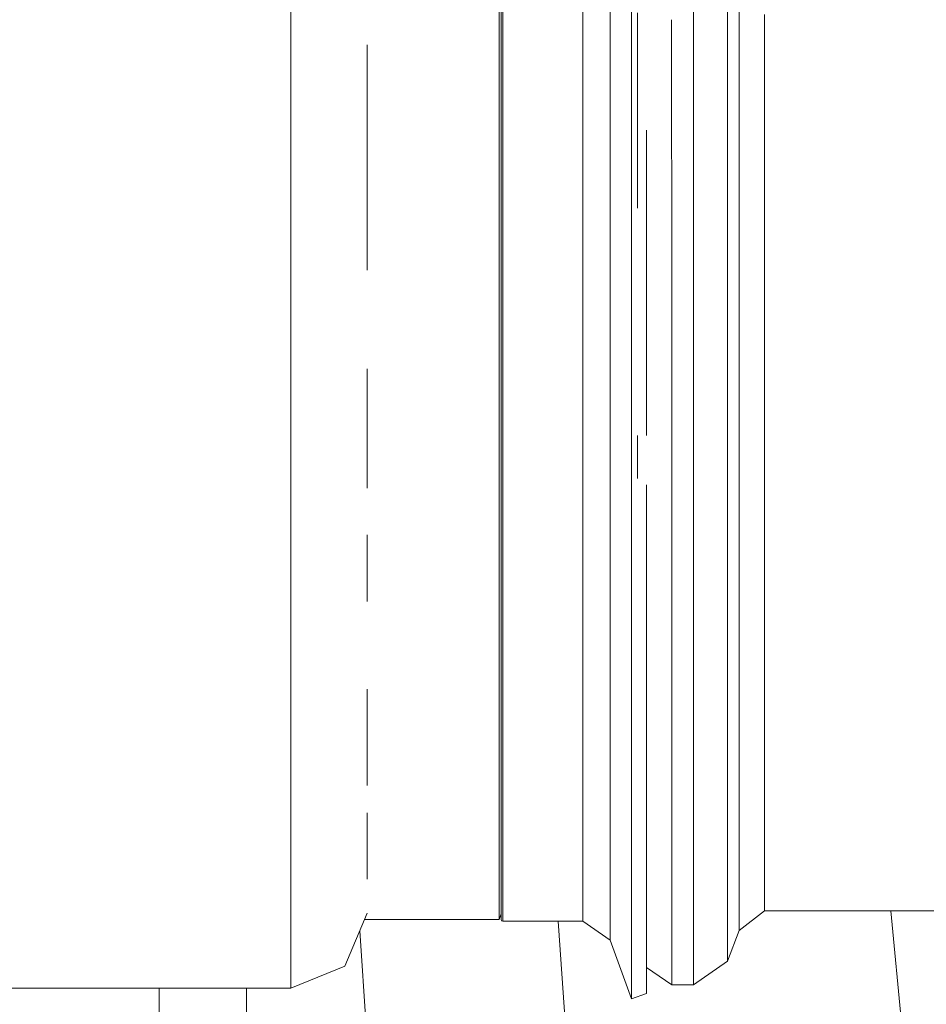
# Model space of a CAD drawing. Units: millimetres. Extents: x -1525 to 1867, y 169 to 4027.
# Drawn here: x 803 to 898, y 1365 to 1468 of the extents above; entities that cross this region are included whole.
import ezdxf

# ---------------------------------------------------------------- set-up
doc = ezdxf.new("R2010")
doc.units = ezdxf.units.MM
doc.layers.add('1', color=7, linetype='Continuous', true_color=0xffffff)
doc.styles.add('blockfont', font='simplex.shx')
doc.dimstyles.get("Standard").update_dxf_attribs({"dimtxt": 0.18, "dimasz": 0.18, "dimexe": 0.18, "dimexo": 0.0625, "dimgap": 0.09, "dimtad": 0, "dimtih": 1, "dimtoh": 1, "dimdec": 4, "dimzin": 0, "dimdsep": 46, "dimtxsty": 'Standard', "dimcen": 0.09, "dimadec": 0, "dimazin": 0, "dimtfac": 1, "dimtdec": 4, "dimtofl": 0, "dimtmove": 0, "dimatfit": 3, "dimfxl": 1, "dimtolj": 1, "dimtzin": 0, "dimarcsym": 0})

# ---------------------------------------------------------------- blocks, each defined once
blk = doc.blocks.new('_U0')
at = {"layer": '1', "color": 18, "lineweight": 13}
for p, q in [((1.5875, 3750.201314), (1741.625797, 3750.201314)), ((1738.450797, 3750.201314), (1738.450797, 2624.375679)), ((1635.117463, 2522.788179), (1610.117463, 2522.788179)), ((1610.117463, 2522.788179), (1610.117463, 2429.038179)), ((1866.78413, 2522.788179), (1841.78413, 2522.788179)), ((1866.78413, 2429.038179), (1866.78413, 2522.788179)), ((1610.117463, 2429.038179), (1635.117463, 2429.038179)), ((1841.78413, 2429.038179), (1866.78413, 2429.038179)), ((1738.450797, 1301.625043), (1738.450797, 2427.450679)), ((414.337506, 1301.625043), (1741.625797, 1301.625043))]:
    blk.add_line(p, q, dxfattribs=at)
at = {"layer": '1', "color": 18, "lineweight": 70}
for points in [[(1738.450797, 3750.201314), (1751.848256, 3700.201364), (1725.053337, 3700.201265)], [(1738.450797, 1301.625043), (1725.053337, 1351.624994), (1751.848256, 1351.625092)]]:
    blk.add_solid(points, dxfattribs=at)
at = {"layer": '1', "color": 18, "linetype": 'Continuous', "lineweight": 13, "char_height": 50, "attachment_point": 7, "line_spacing_factor": 0.903614, "style": 'blockfont'}
for s, insert in [('\\W1.3125;96.4', (1634.642463, 2558.892345)), ('\\W1.1743;2449', (1634.642463, 2437.017345))]:
    blk.add_mtext(s, dxfattribs=dict(at, insert=insert))

msp = doc.modelspace()

# ---------------------------------------------------------------- linework, layer by layer
at = {"layer": '1', "color": 18, "linetype": 'Continuous', "lineweight": 13}
for p, q in [((831.037998, 1475.34573), (831.03919, 1462.219357)), ((873.269601, 1465.050806), (873.268664, 1475.395679)), ((852.88924, 1473.208546), (852.890253, 1465.42108)), ((876.839519, 1473.235368), (876.840651, 1460.636615)), ((864.521027, 1461.240887), (864.519954, 1472.148299)), ((866.770327, 1463.040471), (866.769658, 1471.700534)), ((853.080273, 1464.94925), (853.079736, 1470.177889)), ((853.269756, 1470.348358), (853.270769, 1459.852218)), ((861.656845, 1459.852576), (861.655831, 1470.348596)), ((878.035069, 1470.397353), (878.036082, 1458.535224)), ((867.400587, 1460.636258), (867.399854, 1468.788505)), ((870.970913, 1468.063237), (870.971441, 1462.236046)), ((880.692109, 1462.732105), (880.691588, 1468.592405)), ((839.038282, 1465.420632), (839.039028, 1457.077294)), ((852.890253, 1465.42108), (852.891266, 1452.688843)), ((853.080273, 1464.94925), (853.08075, 1459.72073)), ((873.269856, 1462.236046), (873.269601, 1465.050786)), ((866.770327, 1463.040471), (866.77146, 1448.387414)), ((831.040263, 1444.534212), (831.03919, 1462.219357)), ((870.971441, 1462.236046), (870.972514, 1444.548875)), ((873.270929, 1444.548875), (873.269856, 1462.236046)), ((880.692432, 1459.101428), (880.692109, 1462.732105)), ((864.52204, 1445.89284), (864.521027, 1461.240887)), ((853.270769, 1459.852218), (853.271723, 1445.082932)), ((861.657798, 1445.08329), (861.656845, 1459.852576)), ((867.401325, 1448.294918), (867.400587, 1460.636258)), ((876.841664, 1443.703085), (876.840651, 1460.636615)), ((853.081226, 1452.363521), (853.08075, 1459.72073)), ((880.692601, 1457.198888), (880.692432, 1459.101427)), ((878.036082, 1458.535224), (878.037035, 1442.591935)), ((839.039593, 1448.015825), (839.039028, 1457.077294)), ((880.693555, 1441.885262), (880.692601, 1457.198888)), ((868.321955, 1448.159724), (868.321305, 1456.48949)), ((852.892101, 1436.547309), (852.891266, 1452.688843)), ((853.081226, 1452.363521), (853.081703, 1445.006281)), ((866.772175, 1428.128153), (866.77146, 1448.387414)), ((839.039981, 1441.798359), (839.039593, 1448.015825)), ((868.322799, 1424.47461), (868.321955, 1448.159724)), ((864.522815, 1427.955419), (864.52204, 1445.89284)), ((831.040263, 1444.534212), (831.041098, 1424.423486)), ((853.08212, 1436.407834), (853.081703, 1445.006281)), ((853.271723, 1445.082932), (853.272498, 1427.821904)), ((861.658573, 1427.822262), (861.657798, 1445.08329)), ((870.972514, 1444.548875), (870.973349, 1424.467355)), ((873.271763, 1424.467474), (873.270929, 1444.548875)), ((876.841664, 1443.703085), (876.842439, 1424.477488)), ((878.037035, 1442.591935), (878.03781, 1424.490362)), ((880.693555, 1441.885262), (880.69427, 1424.498707)), ((852.892101, 1436.547309), (852.892756, 1418.943554)), ((853.08212, 1436.407834), (853.082478, 1427.809268)), ((839.040407, 1431.451032), (839.040697, 1424.423724)), ((853.082716, 1419.006616), (853.082478, 1427.809268)), ((853.272498, 1427.821904), (853.272974, 1410.151034)), ((861.65905, 1410.151273), (861.658573, 1427.822262)), ((864.523351, 1409.592181), (864.522815, 1427.955419)), ((866.77295, 1407.868772), (866.772175, 1428.128153)), ((831.041098, 1424.423486), (831.041574, 1404.31264)), ((839.040697, 1424.423724), (839.040828, 1418.943105)), ((867.402487, 1419.960035), (867.402375, 1424.47713)), ((870.973349, 1424.467355), (870.973825, 1404.41373)), ((873.27224, 1404.413849), (873.271763, 1424.467474)), ((876.842439, 1424.477488), (876.842916, 1405.278355)), ((878.03781, 1424.490362), (878.038228, 1406.413942)), ((880.69427, 1424.498707), (880.694687, 1407.136231)), ((852.893114, 1402.000934), (852.892756, 1418.943554)), ((853.082716, 1419.006616), (853.082955, 1410.204082)), ((868.323386, 1408.026248), (868.322984, 1419.305409)), ((839.040946, 1414.038613), (839.041114, 1407.049089)), ((853.083074, 1402.258902), (853.082955, 1410.204082)), ((853.272974, 1410.151034), (853.273153, 1394.201666)), ((861.659229, 1394.202023), (861.65905, 1410.151273)), ((864.52353, 1393.017798), (864.523351, 1409.592181)), ((866.77289, 1391.48274), (866.77295, 1407.868772)), ((868.323386, 1375.565678), (868.323386, 1408.026248)), ((880.694747, 1391.892105), (880.694687, 1407.136231)), ((878.038228, 1406.413942), (878.038347, 1390.542894)), ((876.842916, 1405.278355), (876.843035, 1388.421684)), ((831.041694, 1386.627584), (831.041574, 1404.31264)), ((870.973825, 1404.41373), (870.973945, 1386.806756)), ((873.272359, 1386.806875), (873.27224, 1404.413849)), ((852.893114, 1402.000934), (852.893054, 1387.762695)), ((853.083074, 1402.258902), (853.083134, 1394.313842)), ((839.041233, 1391.770154), (839.041185, 1397.878873)), ((853.083014, 1388.184696), (853.083134, 1394.313842)), ((853.273153, 1394.201666), (853.272974, 1381.897598)), ((861.65899, 1381.897837), (861.659229, 1394.202023)), ((864.523292, 1380.231529), (864.52353, 1393.017798)), ((839.041233, 1391.770154), (839.041149, 1387.762247)), ((880.694747, 1391.892105), (880.694509, 1380.604893)), ((866.77289, 1391.48274), (866.77289, 1375.096708)), ((878.038347, 1390.542894), (878.038049, 1378.791481)), ((852.892697, 1377.946526), (852.893054, 1387.762695)), ((853.083014, 1388.184696), (853.082955, 1382.055431)), ((876.842737, 1375.940472), (876.843035, 1388.421684)), ((831.041694, 1386.627584), (831.041416, 1374.39525)), ((870.973945, 1386.806756), (870.973587, 1373.770028)), ((873.272061, 1373.770147), (873.272359, 1386.806875)), ((839.041089, 1384.920688), (839.040995, 1380.429655)), ((853.082657, 1378.481418), (853.082955, 1382.055431)), ((853.272974, 1381.897598), (853.272438, 1374.722868)), ((861.658514, 1374.723106), (861.65899, 1381.897837)), ((839.040749, 1377.946042), (839.040995, 1380.429655)), ((880.693913, 1374.636084), (880.694509, 1380.604893)), ((864.522755, 1372.775584), (864.523292, 1380.231529)), ((853.082657, 1378.481418), (853.082418, 1374.907285)), ((878.038049, 1378.791481), (878.037453, 1372.57722)), ((852.892697, 1377.946526), (852.892041, 1373.736173)), ((853.082159, 1375.318075), (853.082446, 1375.317978)), ((866.772115, 1370.251208), (866.77289, 1375.096708)), ((868.32273, 1367.322474), (868.323386, 1375.565678)), ((876.842737, 1375.940472), (876.842082, 1369.34033)), ((831.041416, 1374.39525), (831.041396, 1373.501211)), ((839.040399, 1374.395519), (836.697519, 1368.824511)), ((852.892041, 1373.736173), (853.082001, 1374.319464)), ((853.08153, 1374.318018), (853.081644, 1373.731643)), ((853.082001, 1374.319464), (853.081644, 1373.731643)), ((853.082001, 1374.319464), (853.082418, 1374.907285)), ((853.272438, 1374.722868), (853.271663, 1373.542815)), ((861.657679, 1373.543054), (861.658514, 1374.723106)), ((880.693913, 1374.636084), (878.037453, 1372.57722)), ((923.318267, 1374.637514), (880.693913, 1374.636084)), ((893.938095, 1374.636528), (896.248221, 1350.913077)), ((831.04074, 1366.516739), (831.041396, 1373.501211)), ((838.762904, 1373.73568), (852.892041, 1373.736173)), ((853.081644, 1373.731643), (853.137314, 1373.598128)), ((853.271663, 1373.542815), (853.137314, 1373.598128)), ((853.271663, 1373.542815), (861.657679, 1373.543054)), ((862.276018, 1326.593667), (859.083817, 1373.54298)), ((861.657679, 1373.543054), (864.521921, 1371.549278)), ((870.972931, 1366.876036), (870.973587, 1373.770028)), ((873.271346, 1366.876155), (873.272061, 1373.770147)), ((841.052532, 1331.040173), (838.259518, 1372.538705)), ((864.521921, 1371.549278), (864.522755, 1372.775584)), ((878.037453, 1372.57722), (876.842082, 1369.34033)), ((864.521921, 1371.549278), (866.7714, 1365.405589)), ((866.772115, 1370.251208), (866.7714, 1365.405589)), ((876.842082, 1369.34033), (873.271346, 1366.876155)), ((831.04074, 1366.516739), (836.697519, 1368.824511)), ((870.972931, 1366.876036), (868.32284, 1368.704603)), ((868.321836, 1365.966707), (868.32273, 1367.322474)), ((873.271346, 1366.876155), (870.972931, 1366.876036)), ((788.232587, 1366.515305), (831.04074, 1366.516739)), ((817.235642, 1366.516276), (817.097396, 1286.145562)), ((826.391847, 1366.516583), (826.253475, 1285.775518)), ((866.7714, 1365.405589), (868.321836, 1365.966707))]:
    msp.add_line(p, q, dxfattribs=at)

# ---------------------------------------------------------------- dimensions: what is measured, and where the dimension line sits
dim = msp.add_linear_dim(base=(1738.450797, 1301.625043), p1=(0, 3750.201314), p2=(380.936503, 1301.625043), angle=90, text='<>\\P[\\C18;\\H50.00;\\Fsimplex.shx;2449\\Fsimplex.shx;\\H50.00;\\C18; ]', dimstyle='Standard', override={"dimtxt": 50, "dimasz": 50, "dimexe": 3.175, "dimexo": 1.5875, "dimgap": 1.5875, "dimtih": 1, "dimtoh": 1, "dimdec": 1, "dimlfac": 0.03937, "dimdsep": 46, "dimlunit": 2, "dimtxsty": 'blockfont', "dimsah": 1, "dimse1": 0, "dimse2": 0, "dimsd1": 0, "dimsd2": 0, "dimclrd": 18, "dimclre": 18, "dimclrt": 18, "dimtol": 0, "dimtm": -0.1, "dimtfac": 1, "dimtdec": 2, "dimtofl": 1, "dimtmove": 0, "dimlwd": 13, "dimlwe": 13}, dxfattribs=at)
dim.commit()
dim.dimension.update_dxf_attribs({"geometry": '_U0', "text_midpoint": (1738.450797, 2536.850679), "dimtype": 160})

doc.saveas('drawing.dxf')
